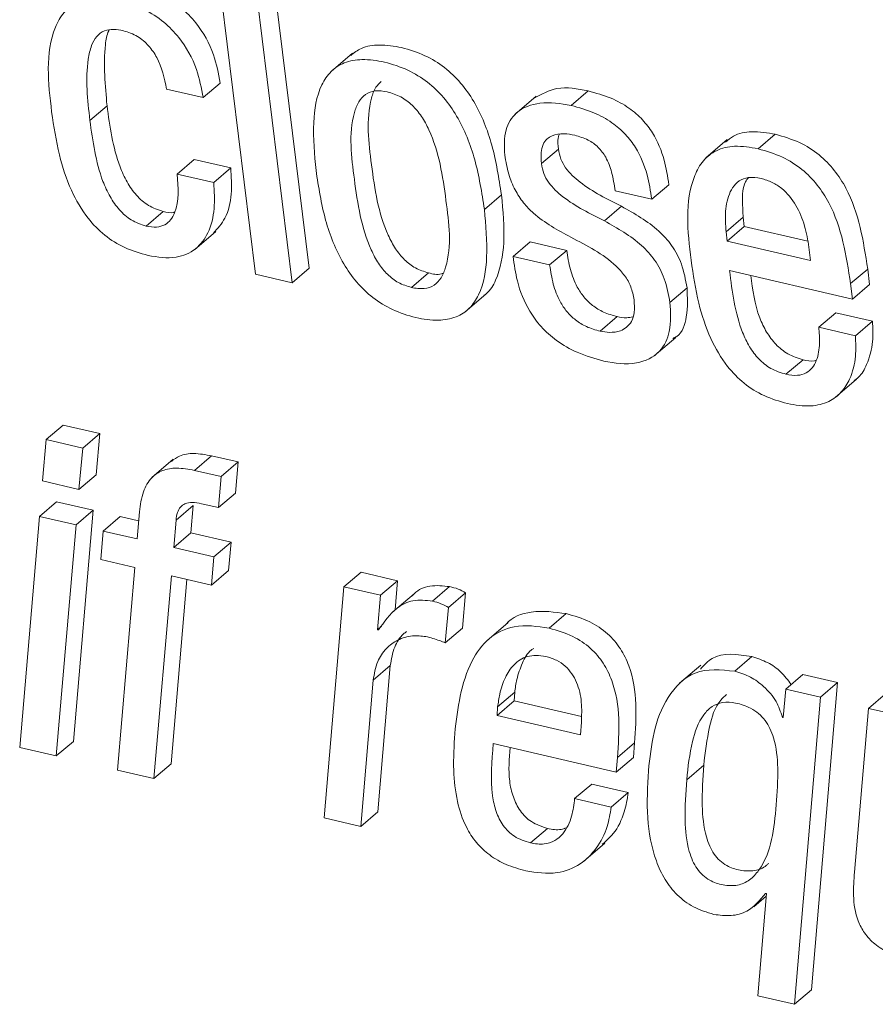
# Model space of a CAD drawing. Units: inches. Extents: x 2 to 195, y -7 to 151.
# Drawn here: x 165 to 165, y 113 to 113 of the extents above; entities that cross this region are included whole.
import ezdxf

# ---------------------------------------------------------------- set-up
doc = ezdxf.new("R2010")
doc.units = ezdxf.units.IN
doc.header["$MEASUREMENT"] = 0
doc.linetypes.add('SLD-Solid', pattern=[0])

msp = doc.modelspace()

# ---------------------------------------------------------------- linework, layer by layer
at = {"color": 7, "linetype": 'SLD-Solid', "lineweight": 15, "ltscale": 18}
for p, q in [((165.1880877, 112.8609843), (165.1738556, 112.9766651)), ((165.1546432, 112.974474), (165.168874, 112.8587931)), ((165.1819735, 112.8557598), (165.1677414, 112.9714406)), ((165.2036014, 112.9379183), (165.1959587, 112.931387)), ((165.1501619, 112.9220046), (165.1562747, 112.9272317)), ((165.1370623, 112.9250379), (165.1501619, 112.9220046)), ((165.2818607, 112.9191904), (165.2879749, 112.9244149)), ((165.2693816, 112.9225484), (165.2617389, 112.9160171)), ((165.1096027, 112.9138629), (165.1157169, 112.91909)), ((165.3377515, 112.9069567), (165.3301101, 112.9004254)), ((165.348838, 112.9036805), (165.3549522, 112.9089077)), ((165.2712269, 112.8983795), (165.2773411, 112.903604)), ((165.1408032, 112.8946334), (165.146916, 112.8998605)), ((165.1600155, 112.8968272), (165.146916, 112.8998605)), ((165.1539014, 112.8916), (165.1600155, 112.8968272)), ((165.1539014, 112.8916), (165.1408032, 112.8946334)), ((165.2976174, 112.8886485), (165.3107156, 112.8856152)), ((165.3107156, 112.8856152), (165.3168297, 112.8908397)), ((165.2507949, 112.8820011), (165.256909, 112.8872282)), ((165.2937828, 112.8778695), (165.299897, 112.8830967)), ((165.129743, 112.8760136), (165.1358572, 112.8812408)), ((165.3373344, 112.8739281), (165.3434485, 112.8791552)), ((165.3434485, 112.8791552), (165.3438498, 112.8758975)), ((165.3377357, 112.8706704), (165.3438498, 112.8758975)), ((165.3438498, 112.8758975), (165.366543, 112.8706413)), ((165.1469913, 112.8675367), (165.154634, 112.8740706)), ((165.3373344, 112.8739281), (165.3377357, 112.8706704)), ((165.2610709, 112.8651423), (165.2671851, 112.8703694)), ((165.2802846, 112.8673361), (165.2671851, 112.8703694)), ((165.2741705, 112.8621089), (165.2802846, 112.8673361)), ((165.3377357, 112.8706704), (165.3675673, 112.8637616)), ((165.3675673, 112.8637616), (165.3669878, 112.8684765)), ((165.2741705, 112.8621089), (165.2610709, 112.8651423)), ((165.1819735, 112.8557598), (165.1880877, 112.8609843)), ((165.3819261, 112.8554166), (165.3880403, 112.8606411)), ((165.3887161, 112.8551421), (165.3880403, 112.8606411)), ((165.168874, 112.8587931), (165.1819735, 112.8557598)), ((165.2246658, 112.8540333), (165.2307799, 112.8592604)), ((165.3385778, 112.8601105), (165.3826019, 112.8499149)), ((165.317231, 112.8486662), (165.3233452, 112.8538933)), ((165.3826019, 112.8499149), (165.3819261, 112.8554166)), ((165.3826019, 112.8499149), (165.3887161, 112.8551421)), ((165.2438478, 112.8452554), (165.2514905, 112.8517893)), ((165.2922595, 112.8383809), (165.2983737, 112.843608)), ((165.3705162, 112.8397985), (165.3766303, 112.8450257)), ((165.3897299, 112.8419924), (165.3766303, 112.8450257)), ((165.3836157, 112.8367652), (165.3705162, 112.8397985)), ((165.3836157, 112.8367652), (165.3897299, 112.8419924)), ((165.3116422, 112.829566), (165.3192849, 112.8360973)), ((165.358767, 112.8229819), (165.3648811, 112.8282064)), ((165.3764072, 112.8146449), (165.38405, 112.8211762)), ((165.093949, 112.7995997), (165.1000632, 112.8048242)), ((165.1131627, 112.8017909), (165.1000632, 112.8048242)), ((165.1070485, 112.7965664), (165.1131627, 112.8017909)), ((165.1117952, 112.787015), (165.1131627, 112.8017909)), ((165.093949, 112.7995997), (165.0925828, 112.7848238)), ((165.1070485, 112.7965664), (165.093949, 112.7995997)), ((165.105681, 112.7817905), (165.1070485, 112.7965664)), ((165.1470111, 112.7885805), (165.1531252, 112.7938076)), ((165.1626489, 112.7916006), (165.1531252, 112.7938076)), ((165.1394079, 112.7925563), (165.1317652, 112.786025)), ((165.1565347, 112.7863761), (165.1626489, 112.7916006)), ((165.1617381, 112.7804864), (165.1626489, 112.7916006)), ((165.105681, 112.7817905), (165.1117952, 112.787015)), ((165.1565347, 112.7863761), (165.1470111, 112.7885805)), ((165.155624, 112.7752592), (165.1565347, 112.7863761)), ((165.0925828, 112.7848238), (165.105681, 112.7817905)), ((165.155624, 112.7752592), (165.1617381, 112.7804864)), ((165.0915638, 112.7721308), (165.0976779, 112.7773553)), ((165.1107775, 112.774322), (165.0976779, 112.7773553)), ((165.140423, 112.7707475), (165.1465372, 112.775972)), ((165.1457624, 112.7662226), (165.1465372, 112.775972)), ((165.1495388, 112.776669), (165.155624, 112.7752592)), ((165.1036733, 112.6915959), (165.1107775, 112.774322)), ((165.1046633, 112.7690975), (165.1107775, 112.774322)), ((165.127305, 112.7737835), (165.1265355, 112.7640314)), ((165.0915638, 112.7721308), (165.0844609, 112.6894048)), ((165.1046633, 112.7690975), (165.0915638, 112.7721308)), ((165.0975605, 112.6863714), (165.1046633, 112.7690975)), ((165.1143573, 112.7668536), (165.1204714, 112.7720781)), ((165.1270502, 112.7705548), (165.1204714, 112.7720781)), ((165.1396482, 112.7609955), (165.140423, 112.7707475)), ((165.1143573, 112.7668536), (165.1134848, 112.7566897)), ((165.1265355, 112.7640314), (165.1143573, 112.7668536)), ((165.1396482, 112.7609955), (165.1457624, 112.7662226)), ((165.1601132, 112.7628989), (165.1457624, 112.7662226)), ((165.1539991, 112.7576717), (165.1601132, 112.7628989)), ((165.1592394, 112.752735), (165.1601132, 112.7628989)), ((165.1539991, 112.7576717), (165.1396482, 112.7609955)), ((165.1134848, 112.7566897), (165.1256629, 112.7538702)), ((165.1531265, 112.7475105), (165.1539991, 112.7576717)), ((165.1256629, 112.7538702), (165.1194326, 112.6813053)), ((165.1531265, 112.7475105), (165.1592394, 112.752735)), ((165.2005391, 112.7468954), (165.2066532, 112.7521225)), ((165.2197528, 112.7490892), (165.2066532, 112.7521225)), ((165.1325321, 112.678272), (165.1387757, 112.7508316)), ((165.1386463, 112.6834992), (165.1443288, 112.7495459)), ((165.1387757, 112.7508316), (165.1531265, 112.7475105)), ((165.2136386, 112.7438621), (165.2197528, 112.7490892)), ((165.2188644, 112.7386692), (165.2197528, 112.7490892)), ((165.2005391, 112.7468954), (165.193423, 112.6641719)), ((165.2136386, 112.7438621), (165.2005391, 112.7468954)), ((165.2256294, 112.7444508), (165.2179866, 112.7379195)), ((165.2322517, 112.7417554), (165.2383659, 112.7469825)), ((165.2379923, 112.7394903), (165.2441065, 112.7447174)), ((165.2429264, 112.7320878), (165.2441065, 112.7447174)), ((165.2125879, 112.731536), (165.2136386, 112.7438621)), ((165.2368123, 112.7268633), (165.2379923, 112.7394903)), ((165.2739514, 112.7320984), (165.2800655, 112.7373255)), ((165.2593589, 112.7341681), (165.2517162, 112.7276342)), ((165.2125879, 112.731536), (165.214028, 112.7327689)), ((165.2129047, 112.7314621), (165.2125879, 112.731536)), ((165.2368123, 112.7268633), (165.2429264, 112.7320878)), ((165.3404588, 112.7166994), (165.346573, 112.7219239)), ((165.2110198, 112.713476), (165.2171339, 112.7187005)), ((165.2126486, 112.6663631), (165.2171339, 112.7187005)), ((165.3282727, 112.7189091), (165.32063, 112.7123778)), ((165.2065345, 112.661136), (165.2110198, 112.713476)), ((165.3586653, 112.710279), (165.3647795, 112.7155061)), ((165.3772692, 112.7126127), (165.3647795, 112.7155061)), ((165.3679118, 112.6027082), (165.3772692, 112.7126127)), ((165.371155, 112.7073882), (165.3772692, 112.7126127)), ((165.255564, 112.7039299), (165.2616768, 112.7091544)), ((165.2616768, 112.7091544), (165.2614458, 112.7060683)), ((165.3586653, 112.710279), (165.3577928, 112.7001151)), ((165.371155, 112.7073882), (165.3586653, 112.710279)), ((165.2553316, 112.7008438), (165.2614458, 112.7060683)), ((165.2614458, 112.7060683), (165.285521, 112.7004953)), ((165.3617977, 112.597481), (165.371155, 112.7073882)), ((165.388332, 112.7034098), (165.3944462, 112.7086343)), ((165.255564, 112.7039299), (165.2553316, 112.7008438)), ((165.388332, 112.7034098), (165.383287, 112.6447418)), ((165.4014447, 112.7003738), (165.388332, 112.7034098)), ((165.2553316, 112.7008438), (165.2851646, 112.693935)), ((165.2851646, 112.693935), (165.2855276, 112.6984123)), ((165.3574813, 112.700189), (165.3578232, 112.7004794)), ((165.3577928, 112.7001151), (165.3574813, 112.700189)), ((165.0975605, 112.6863714), (165.1036733, 112.6915959)), ((165.0844609, 112.6894048), (165.0975605, 112.6863714)), ((165.2539971, 112.6907749), (165.2980213, 112.6805793)), ((165.2984397, 112.6858144), (165.3045539, 112.6910389)), ((165.3041354, 112.6858065), (165.3045539, 112.6910389)), ((165.2980213, 112.6805793), (165.2984397, 112.6858144)), ((165.2980213, 112.6805793), (165.3041354, 112.6858065)), ((165.1194326, 112.6813053), (165.1325321, 112.678272)), ((165.1325321, 112.678272), (165.1386463, 112.6834992)), ((165.3232277, 112.6778681), (165.3293419, 112.6830952)), ((165.2831226, 112.6711019), (165.2892368, 112.676329)), ((165.3023363, 112.6732957), (165.2892368, 112.676329)), ((165.2962221, 112.6680685), (165.2831226, 112.6711019)), ((165.2962221, 112.6680685), (165.3023363, 112.6732957)), ((165.193423, 112.6641719), (165.2065345, 112.661136)), ((165.2065345, 112.661136), (165.2126486, 112.6663631)), ((165.2673197, 112.6552224), (165.2734339, 112.6604469)), ((165.2863341, 112.6486331), (165.2939755, 112.655167)), ((165.3472646, 112.6323497), (165.3516879, 112.6361302)), ((165.3517697, 112.6371017), (165.348673, 112.6005223)), ((165.3514582, 112.637173), (165.3517697, 112.6371017)), ((165.348673, 112.6005223), (165.3617977, 112.597481)), ((165.3617977, 112.597481), (165.3679118, 112.6027082))]:
    msp.add_line(p, q, dxfattribs=at)
for points, knots in [([(165.1562747, 112.9272317), (165.1556147, 112.930635), (165.1541237, 112.9383228), (165.148963, 112.9476072), (165.1421516, 112.9545777), (165.1349082, 112.9593056), (165.1291488, 112.9610013), (165.126088, 112.9619024)], [0, 0, 0, 0, 0.21153035, 0.47783521, 0.63420753, 0.80559513, 1, 1, 1, 1]), ([(165.1199738, 112.9566779), (165.1171374, 112.9571872), (165.1121056, 112.9580906), (165.1050013, 112.9565834), (165.0999463, 112.9526513), (165.0932086, 112.9399174), (165.0946778, 112.927342), (165.0959012, 112.9168698)], [0, 0, 0, 0, 0.14927833, 0.26481227, 0.36679098, 0.47269439, 1, 1, 1, 1]), ([(165.1501619, 112.9220046), (165.1495016, 112.9254089), (165.1480104, 112.933097), (165.142847, 112.9423802), (165.1360385, 112.9493533), (165.1287939, 112.954081), (165.1230346, 112.9557767), (165.1199738, 112.9566779)], [0, 0, 0, 0, 0.21157847, 0.47782287, 0.63422583, 0.80560486, 1, 1, 1, 1]), ([(165.1096027, 112.9138629), (165.1087671, 112.9212117), (165.1077401, 112.930244), (165.1098865, 112.9402975), (165.1117648, 112.943974), (165.1146739, 112.9461504), (165.1181853, 112.9466074), (165.1204325, 112.9461704), (165.1215974, 112.9459438)], [0, 0, 0, 0, 0.53582035, 0.65857452, 0.74855053, 0.83259487, 0.91321945, 1, 1, 1, 1]), ([(165.1157169, 112.91909), (165.1150718, 112.9263378), (165.1142789, 112.9352461), (165.1155531, 112.9445295), (165.1164439, 112.9460735), (165.116497, 112.9461656)], [0, 0, 0, 0, 0.80408242, 0.98831647, 1, 1, 1, 1]), ([(165.1215974, 112.9459438), (165.1233348, 112.9453684), (165.1267247, 112.9442457), (165.1307346, 112.940678), (165.1350201, 112.9345717), (165.1362242, 112.9289508), (165.1370623, 112.9250379)], [0, 0, 0, 0, 0.19706822, 0.38449749, 0.57152726, 1, 1, 1, 1]), ([(165.256909, 112.8872282), (165.255985, 112.8931982), (165.2541969, 112.9047518), (165.2488583, 112.9183076), (165.2425374, 112.9273669), (165.2366613, 112.9330163), (165.2294773, 112.9373946), (165.2214471, 112.9400957), (165.2137168, 112.9411515), (165.207125, 112.9403153), (165.204171, 112.938061), (165.2029428, 112.9371237)], [0, 0, 0, 0, 0.2073791, 0.40133427, 0.49377243, 0.58531902, 0.6794287, 0.78068599, 0.87389963, 0.94756896, 1, 1, 1, 1]), ([(165.2507949, 112.8820011), (165.2498718, 112.8879721), (165.2480855, 112.8995263), (165.2427439, 112.913081), (165.2364222, 112.92214), (165.230549, 112.9277909), (165.2233596, 112.9321742), (165.2153464, 112.9348549), (165.2075612, 112.9359774), (165.2007573, 112.9349065), (165.195616, 112.9315643), (165.1909327, 112.9243873), (165.1890328, 112.9119057), (165.1900014, 112.9016464), (165.1905389, 112.8959533)], [0, 0, 0, 0, 0.144732767, 0.280063813, 0.344569357, 0.408467317, 0.474139287, 0.544799022, 0.609845713, 0.661253921, 0.70635687, 0.752467059, 0.862641892, 1, 1, 1, 1]), ([(165.2138907, 112.9277993), (165.2132043, 112.9271367), (165.2115095, 112.9255008), (165.2082565, 112.9154291), (165.2103232, 112.8972637), (165.2131106, 112.8787921), (165.2188173, 112.8679457), (165.2220559, 112.8639083), (165.2260382, 112.8607645), (165.2291891, 112.859765), (165.2307799, 112.8592604)], [0, 0, 0, 0, 0.0366272, 0.09043408, 0.39933239, 0.73550314, 0.8065585, 0.87251214, 0.93563202, 1, 1, 1, 1]), ([(165.2160502, 112.9240717), (165.214575, 112.924317), (165.2119056, 112.9247609), (165.2080939, 112.9233806), (165.205562, 112.9204216), (165.2019753, 112.9103891), (165.2042874, 112.8919502), (165.2069925, 112.8735694), (165.2127035, 112.8627182), (165.2159417, 112.8586813), (165.219924, 112.8555373), (165.2230749, 112.8545379), (165.2246658, 112.8540333)], [0, 0, 0, 0, 0.051477632, 0.093149138, 0.134706298, 0.183033492, 0.460504322, 0.762439481, 0.826258567, 0.885495495, 0.942187248, 1, 1, 1, 1]), ([(165.2246658, 112.8540333), (165.2262064, 112.8537719), (165.2289826, 112.853301), (165.2329513, 112.8546176), (165.2356236, 112.8575514), (165.2393837, 112.8675506), (165.2370295, 112.8860374), (165.23433, 112.9044481), (165.2284762, 112.9152979), (165.2251194, 112.9193614), (165.2209749, 112.9225321), (165.2177091, 112.9235531), (165.2160502, 112.9240717)], [0, 0, 0, 0, 0.05330911, 0.09606518, 0.13784637, 0.18581836, 0.46003838, 0.75933066, 0.82304077, 0.88266863, 0.94040096, 1, 1, 1, 1]), ([(165.2879749, 112.9244149), (165.2841636, 112.9251641), (165.2773653, 112.9265004), (165.2713152, 112.9232559), (165.2686569, 112.9218303)], [0, 0, 0, 0, 0.56062783, 1, 1, 1, 1]), ([(165.3168297, 112.8908397), (165.3163754, 112.8937863), (165.315383, 112.9002233), (165.3121213, 112.9081965), (165.3074632, 112.9143042), (165.3024558, 112.9185922), (165.29587, 112.922228), (165.2907425, 112.9236482), (165.2879749, 112.9244149)], [0, 0, 0, 0, 0.18711007, 0.40875213, 0.53173139, 0.66670181, 0.82010053, 1, 1, 1, 1]), ([(165.2818607, 112.9191904), (165.2781415, 112.9198257), (165.2714281, 112.9209724), (165.2621971, 112.9176952), (165.2576346, 112.9099769), (165.2579498, 112.9044994), (165.2581274, 112.9014128)], [0, 0, 0, 0, 0.308234416, 0.556391869, 0.750027236, 1, 1, 1, 1]), ([(165.0959012, 112.9168698), (165.0966738, 112.9117101), (165.0981079, 112.9021322), (165.1023702, 112.8891813), (165.1079938, 112.8793892), (165.1147072, 112.8725514), (165.1220482, 112.8679141), (165.1275903, 112.8663124), (165.1304334, 112.8654907)], [0, 0, 0, 0, 0.23545701, 0.43707927, 0.61273225, 0.74036044, 0.86680387, 1, 1, 1, 1]), ([(165.1358572, 112.8812408), (165.1340131, 112.8818571), (165.1303767, 112.8830723), (165.1260344, 112.8870032), (165.1227298, 112.8917923), (165.1180273, 112.9022152), (165.1167351, 112.9116527), (165.1157169, 112.91909)], [0, 0, 0, 0, 0.12696454, 0.25035784, 0.37738235, 0.50933403, 1, 1, 1, 1]), ([(165.3107156, 112.8856152), (165.3102612, 112.8885618), (165.3092686, 112.8949986), (165.3060083, 112.902972), (165.3013481, 112.9090772), (165.2963421, 112.9133648), (165.2897561, 112.917001), (165.2846287, 112.9184228), (165.2818607, 112.9191904)], [0, 0, 0, 0, 0.18711471, 0.40876226, 0.53170068, 0.66667445, 0.82005277, 1, 1, 1, 1]), ([(165.129743, 112.8760136), (165.127899, 112.876631), (165.124263, 112.8778482), (165.1199201, 112.8817785), (165.1166164, 112.8865673), (165.1119114, 112.8969881), (165.1106203, 112.9064252), (165.1096027, 112.9138629)], [0, 0, 0, 0, 0.12699059, 0.25038765, 0.37741603, 0.50931909, 1, 1, 1, 1]), ([(165.3549522, 112.9089077), (165.35214, 112.909388), (165.3471501, 112.9102403), (165.3406239, 112.909142), (165.3380655, 112.9068606), (165.3371786, 112.9060697)], [0, 0, 0, 0, 0.45762695, 0.81198075, 1, 1, 1, 1]), ([(165.2712269, 112.8983795), (165.2711197, 112.8997028), (165.2709321, 112.9020194), (165.2716348, 112.9051144), (165.2730749, 112.9072577), (165.2756353, 112.9088737), (165.2792121, 112.909275), (165.281899, 112.9087679), (165.2831728, 112.9085275)], [0, 0, 0, 0, 0.201185912, 0.352194306, 0.473521794, 0.58377786, 0.802675398, 1, 1, 1, 1]), ([(165.2773411, 112.903604), (165.2771762, 112.9049419), (165.2769595, 112.9067002), (165.2774421, 112.9083794), (165.2775576, 112.908781)], [0, 0, 0, 0, 0.76088136, 1, 1, 1, 1]), ([(165.2831728, 112.9085275), (165.2847941, 112.908055), (165.2878593, 112.9071616), (165.2917076, 112.9043688), (165.2946526, 112.9003765), (165.2966629, 112.8950133), (165.297283, 112.890878), (165.2976174, 112.8886485)], [0, 0, 0, 0, 0.19004503, 0.35930401, 0.52721202, 0.74509754, 1, 1, 1, 1]), ([(165.3880403, 112.8606411), (165.3864669, 112.8706927), (165.3844918, 112.8833105), (165.3762467, 112.8961501), (165.3706793, 112.9018083), (165.363511, 112.906414), (165.3579057, 112.9080471), (165.3549522, 112.9089077)], [0, 0, 0, 0, 0.47665435, 0.59834619, 0.72231246, 0.85368279, 1, 1, 1, 1]), ([(165.299897, 112.8830967), (165.2947528, 112.8856649), (165.2874177, 112.8893269), (165.2804051, 112.8957223), (165.2780308, 112.9000232), (165.2775744, 112.9023928), (165.2773411, 112.903604)], [0, 0, 0, 0, 0.54199172, 0.77282547, 0.88387812, 1, 1, 1, 1]), ([(165.348838, 112.9036805), (165.3460031, 112.9041882), (165.3409731, 112.905089), (165.333869, 112.9035623), (165.3288235, 112.8996025), (165.3221083, 112.8868398), (165.3235714, 112.8742541), (165.3247892, 112.8637774)], [0, 0, 0, 0, 0.1490535, 0.26446995, 0.36656621, 0.47270776, 1, 1, 1, 1]), ([(165.3819261, 112.8554166), (165.3803525, 112.8654672), (165.3783772, 112.8780841), (165.3701326, 112.890923), (165.3645652, 112.8965811), (165.3573969, 112.9011869), (165.3517916, 112.90282), (165.348838, 112.9036805)], [0, 0, 0, 0, 0.47663311, 0.59832989, 0.72230119, 0.85367685, 1, 1, 1, 1]), ([(165.2581274, 112.9014128), (165.2585073, 112.8991027), (165.2592155, 112.8947975), (165.2615614, 112.8890329), (165.2646245, 112.8843604), (165.2708325, 112.8779747), (165.2770553, 112.8745709), (165.2817538, 112.8720009)], [0, 0, 0, 0, 0.176906, 0.32969171, 0.46746802, 0.59791501, 1, 1, 1, 1]), ([(165.153805, 112.8734766), (165.1553165, 112.8751696), (165.1588458, 112.8791227), (165.1605806, 112.8876572), (165.1602064, 112.8937302), (165.1600155, 112.8968272)], [0, 0, 0, 0, 0.26851884, 0.62698433, 1, 1, 1, 1]), ([(165.1905389, 112.8959533), (165.1914626, 112.8899858), (165.1932509, 112.8784331), (165.1985958, 112.8648794), (165.2049208, 112.8558167), (165.2107971, 112.8501636), (165.217991, 112.8457809), (165.226004, 112.8430961), (165.2337888, 112.8419782), (165.2405904, 112.8430469), (165.2457285, 112.8463943), (165.2504044, 112.8535755), (165.2523014, 112.8660541), (165.2513325, 112.8763106), (165.2507949, 112.8820011)], [0, 0, 0, 0, 0.14465517, 0.28004443, 0.34458086, 0.40851774, 0.4742092, 0.54490733, 0.60992161, 0.66131024, 0.70639928, 0.75253319, 0.86270154, 1, 1, 1, 1]), ([(165.2937828, 112.8778695), (165.2886395, 112.8804392), (165.2813054, 112.8841035), (165.274291, 112.8904974), (165.2719166, 112.8947988), (165.2714602, 112.8971683), (165.2712269, 112.8983795)], [0, 0, 0, 0, 0.5419785, 0.77283352, 0.88388224, 1, 1, 1, 1]), ([(165.1408032, 112.8946334), (165.1412293, 112.8898576), (165.1417451, 112.8840777), (165.1386674, 112.8782065), (165.1364147, 112.8762685), (165.133235, 112.8754189), (165.1309919, 112.8758009), (165.129743, 112.8760136)], [0, 0, 0, 0, 0.526901459, 0.637691255, 0.742682197, 0.856731554, 1, 1, 1, 1]), ([(165.3498386, 112.893089), (165.3483332, 112.8933351), (165.3456446, 112.8937748), (165.3407713, 112.8920397), (165.3376603, 112.8865537), (165.3368944, 112.8800722), (165.3372, 112.875805), (165.3373344, 112.8739281)], [0, 0, 0, 0, 0.16379805, 0.29253666, 0.5356427, 0.79574641, 1, 1, 1, 1]), ([(165.3453546, 112.8933899), (165.3449809, 112.8928953), (165.3431525, 112.8904756), (165.3431276, 112.8852139), (165.3433505, 112.8810061), (165.3434485, 112.8791552)], [0, 0, 0, 0, 0.12580106, 0.61547224, 1, 1, 1, 1]), ([(165.3669878, 112.8684765), (165.3665613, 112.8710237), (165.3656928, 112.87621), (165.3626583, 112.8835784), (165.3584161, 112.888869), (165.353859, 112.8918794), (165.3512038, 112.8926783), (165.3498386, 112.893089)], [0, 0, 0, 0, 0.242223108, 0.493185184, 0.740650128, 0.866653748, 1, 1, 1, 1]), ([(165.1304334, 112.8654907), (165.1337962, 112.8649336), (165.139701, 112.8639552), (165.1477855, 112.8673005), (165.1525351, 112.8739465), (165.154515, 112.8823782), (165.1541086, 112.8884853), (165.1539014, 112.8916)], [0, 0, 0, 0, 0.23347665, 0.409961034, 0.575127999, 0.783308119, 1, 1, 1, 1]), ([(165.2506193, 112.8512771), (165.250926, 112.8514667), (165.2528749, 112.8526713), (165.2563286, 112.8590553), (165.2584961, 112.8711716), (165.2574754, 112.8814984), (165.256909, 112.8872282)], [0, 0, 0, 0, 0.02849657, 0.18107303, 0.54561954, 1, 1, 1, 1]), ([(165.3233452, 112.8538933), (165.322826, 112.8567873), (165.3218625, 112.8621575), (165.3181755, 112.869093), (165.3113196, 112.8766936), (165.3045907, 112.8804656), (165.299897, 112.8830967)], [0, 0, 0, 0, 0.22379468, 0.41527742, 0.59213103, 1, 1, 1, 1]), ([(165.1399373, 112.8810006), (165.1398279, 112.8809671), (165.1385143, 112.8805658), (165.137128, 112.880918), (165.1358572, 112.8812408)], [0, 0, 0, 0, 0.08327657, 1, 1, 1, 1]), ([(165.317231, 112.8486662), (165.3167114, 112.85156), (165.3157471, 112.8569303), (165.3120646, 112.8638688), (165.305203, 112.8714649), (165.2984756, 112.8752377), (165.2937828, 112.8778695)], [0, 0, 0, 0, 0.22379109, 0.41531472, 0.59213757, 1, 1, 1, 1]), ([(165.2817538, 112.8720009), (165.2875362, 112.8690455), (165.294693, 112.8653878), (165.3011252, 112.8584043), (165.303478, 112.8542938), (165.3040795, 112.8511923), (165.3043902, 112.8495902)], [0, 0, 0, 0, 0.57856696, 0.71608, 0.85334004, 1, 1, 1, 1]), ([(165.2983737, 112.843608), (165.2967179, 112.8440828), (165.2935794, 112.8449827), (165.2895284, 112.8474667), (165.2863491, 112.8505511), (165.2835106, 112.8548481), (165.2813423, 112.8605089), (165.2806403, 112.8650399), (165.2802846, 112.8673361)], [0, 0, 0, 0, 0.16048702, 0.30420177, 0.43921944, 0.57179049, 0.78300179, 1, 1, 1, 1]), ([(165.2610709, 112.8651423), (165.2614874, 112.8622286), (165.2624604, 112.8554211), (165.2659122, 112.8467973), (165.2710698, 112.8397484), (165.2767785, 112.8346532), (165.2843812, 112.8302936), (165.2903494, 112.8286176), (165.2935716, 112.8277128)], [0, 0, 0, 0, 0.16513247, 0.38581494, 0.51265047, 0.65294716, 0.81262403, 1, 1, 1, 1]), ([(165.2922595, 112.8383809), (165.2906036, 112.8388554), (165.2874644, 112.8397549), (165.2834149, 112.8422424), (165.2802358, 112.8453262), (165.2773955, 112.8496212), (165.2752283, 112.8552819), (165.2745263, 112.8598128), (165.2741705, 112.8621089)], [0, 0, 0, 0, 0.16049113, 0.30425229, 0.43927342, 0.57177953, 0.78299624, 1, 1, 1, 1]), ([(165.3247892, 112.8637774), (165.3255605, 112.8586299), (165.3269924, 112.8490728), (165.3312539, 112.8361492), (165.3368731, 112.8263734), (165.3435856, 112.8195496), (165.3509183, 112.814914), (165.3564566, 112.8133141), (165.3592976, 112.8124933)], [0, 0, 0, 0, 0.23525364, 0.43679088, 0.61248387, 0.7401637, 0.86670961, 1, 1, 1, 1]), ([(165.2307799, 112.8592604), (165.2323547, 112.8588671), (165.2341413, 112.858421), (165.2357917, 112.8590346), (165.2359873, 112.8591073)], [0, 0, 0, 0, 0.88148445, 1, 1, 1, 1]), ([(165.358767, 112.8229819), (165.3569039, 112.8235733), (165.3532901, 112.8247203), (165.3488802, 112.8283451), (165.3455555, 112.8328164), (165.3407047, 112.8430675), (165.3395229, 112.8525372), (165.3385778, 112.8601105)], [0, 0, 0, 0, 0.12900587, 0.25022701, 0.37200507, 0.49777162, 1, 1, 1, 1]), ([(165.3648811, 112.8282064), (165.3630183, 112.8287989), (165.3594053, 112.829948), (165.3549927, 112.8335711), (165.3516786, 112.8380449), (165.3477749, 112.8461082), (165.3468463, 112.853177), (165.3461664, 112.8583523)], [0, 0, 0, 0, 0.15329775, 0.29732108, 0.44195063, 0.59143691, 1, 1, 1, 1]), ([(165.3182659, 112.8358228), (165.3187435, 112.8360415), (165.3216144, 112.8373565), (165.3237918, 112.8446297), (165.3235074, 112.850528), (165.3233452, 112.8538933)], [0, 0, 0, 0, 0.078941174, 0.474486147, 1, 1, 1, 1]), ([(165.3043902, 112.8495902), (165.3045029, 112.8480962), (165.3046999, 112.8454834), (165.3037279, 112.8420064), (165.3018695, 112.8397024), (165.2991133, 112.8382451), (165.2957806, 112.8378003), (165.2933784, 112.8381964), (165.2922595, 112.8383809)], [0, 0, 0, 0, 0.219220122, 0.383396273, 0.517759476, 0.642536077, 0.833515411, 1, 1, 1, 1]), ([(165.2935716, 112.8277128), (165.2974838, 112.8270277), (165.3044947, 112.8258), (165.313988, 112.830225), (165.31789, 112.8390963), (165.3174704, 112.8451896), (165.317231, 112.8486662)], [0, 0, 0, 0, 0.29938157, 0.53651669, 0.73555772, 1, 1, 1, 1]), ([(165.303944, 112.8435473), (165.3032117, 112.8433951), (165.301362, 112.8430108), (165.2994991, 112.8433831), (165.2983737, 112.843608)], [0, 0, 0, 0, 0.39591649, 1, 1, 1, 1]), ([(165.3705162, 112.8397985), (165.3706736, 112.8378795), (165.3710017, 112.8338803), (165.370256, 112.8288321), (165.3683515, 112.8252233), (165.3659976, 112.8232155), (165.3625791, 112.822323), (165.3601402, 112.8227446), (165.358767, 112.8229819)], [0, 0, 0, 0, 0.22925348, 0.47776816, 0.59408734, 0.70798767, 0.83557277, 1, 1, 1, 1]), ([(165.3831286, 112.8207195), (165.383668, 112.8210902), (165.3857164, 112.822498), (165.3882768, 112.8273704), (165.3901296, 112.8342555), (165.3898565, 112.8395409), (165.3897299, 112.8419924)], [0, 0, 0, 0, 0.08412354, 0.31949815, 0.68436432, 1, 1, 1, 1]), ([(165.3592976, 112.8124933), (165.362103, 112.8120066), (165.3670713, 112.8111446), (165.3739867, 112.8127511), (165.3787999, 112.8163945), (165.382251, 112.8220358), (165.3839936, 112.8290563), (165.3837354, 112.8343223), (165.3836157, 112.8367652)], [0, 0, 0, 0, 0.20233598, 0.35832619, 0.4930234, 0.62332895, 0.82526119, 1, 1, 1, 1]), ([(165.3696555, 112.8280137), (165.36944, 112.8279473), (165.3678981, 112.8274724), (165.3662763, 112.827867), (165.3648811, 112.8282064)], [0, 0, 0, 0, 0.13977491, 1, 1, 1, 1]), ([(165.1531252, 112.7938076), (165.1510218, 112.794187), (165.1472415, 112.7948688), (165.1420031, 112.7942885), (165.1396919, 112.7924956), (165.1387493, 112.7917643)], [0, 0, 0, 0, 0.42619375, 0.76595941, 1, 1, 1, 1]), ([(165.1470111, 112.7885805), (165.1448954, 112.788975), (165.141093, 112.789684), (165.1356337, 112.7888974), (165.1311658, 112.7859589), (165.1282439, 112.7805744), (165.1276408, 112.7762119), (165.127305, 112.7737835)], [0, 0, 0, 0, 0.21966164, 0.39477796, 0.55041799, 0.74974111, 1, 1, 1, 1]), ([(165.140423, 112.7707475), (165.1405456, 112.7716831), (165.1407647, 112.7733553), (165.141854, 112.7755075), (165.1437574, 112.776899), (165.1464782, 112.7772643), (165.1484375, 112.7768832), (165.1495388, 112.776669)], [0, 0, 0, 0, 0.21691676, 0.38770936, 0.54032233, 0.74161309, 1, 1, 1, 1]), ([(165.2383659, 112.7469825), (165.2360307, 112.7472486), (165.2316446, 112.7477485), (165.2267879, 112.74584), (165.2252496, 112.7439442), (165.2250116, 112.7436509)], [0, 0, 0, 0, 0.4904059, 0.92114085, 1, 1, 1, 1]), ([(165.2441065, 112.7447174), (165.2432179, 112.7452232), (165.2414124, 112.7462509), (165.239392, 112.7467361), (165.2383659, 112.7469825)], [0, 0, 0, 0, 0.49216294, 1, 1, 1, 1]), ([(165.2322517, 112.7417554), (165.2298776, 112.7420602), (165.2254174, 112.742633), (165.2180613, 112.7388995), (165.2148889, 112.734324), (165.2129047, 112.7314621)], [0, 0, 0, 0, 0.29886422, 0.56146366, 1, 1, 1, 1]), ([(165.2379923, 112.7394903), (165.2371037, 112.7399961), (165.2352983, 112.7410238), (165.2332778, 112.741509), (165.2322517, 112.7417554)], [0, 0, 0, 0, 0.49216294, 1, 1, 1, 1]), ([(165.2800655, 112.7373255), (165.275965, 112.7378861), (165.2685972, 112.7388934), (165.260646, 112.7361464), (165.2586048, 112.7335187), (165.2585986, 112.7335107)], [0, 0, 0, 0, 0.55581048, 0.99866052, 1, 1, 1, 1]), ([(165.3045539, 112.6910389), (165.3048755, 112.6956589), (165.3055194, 112.7049082), (165.3037506, 112.7165399), (165.2997058, 112.7249651), (165.294978, 112.7304819), (165.2883118, 112.7349443), (165.2829521, 112.736492), (165.2800655, 112.7373255)], [0, 0, 0, 0, 0.23811314, 0.47671161, 0.59407571, 0.71450239, 0.84623858, 1, 1, 1, 1]), ([(165.2739514, 112.7320984), (165.269749, 112.7327482), (165.2621976, 112.7339158), (165.2518923, 112.7289355), (165.242729, 112.7158473), (165.2412712, 112.7034518), (165.2402099, 112.6944286)], [0, 0, 0, 0, 0.21127464, 0.37964867, 0.54841802, 1, 1, 1, 1]), ([(165.2171339, 112.7187005), (165.2175226, 112.7209451), (165.2182317, 112.7250401), (165.2206569, 112.7292787), (165.2225926, 112.7306068), (165.2229735, 112.7308681)], [0, 0, 0, 0, 0.49350807, 0.90032722, 1, 1, 1, 1]), ([(165.2984397, 112.6858144), (165.2987614, 112.6904335), (165.2994055, 112.6996821), (165.2976354, 112.7113132), (165.2935923, 112.71974), (165.2888645, 112.7252576), (165.2821967, 112.7297166), (165.2768378, 112.7312646), (165.2739514, 112.7320984)], [0, 0, 0, 0, 0.23807501, 0.47668059, 0.59408879, 0.71451906, 0.84623399, 1, 1, 1, 1]), ([(165.2110198, 112.713476), (165.2113856, 112.7157498), (165.2120529, 112.719898), (165.2153777, 112.7249169), (165.2197884, 112.7281056), (165.2248129, 112.7296826), (165.2282486, 112.7292949), (165.2298639, 112.7291125)], [0, 0, 0, 0, 0.24612494, 0.44901593, 0.6298286, 0.82597114, 1, 1, 1, 1]), ([(165.2298639, 112.7291125), (165.2315291, 112.7286796), (165.2338919, 112.7280654), (165.2361466, 112.7271373), (165.2368123, 112.7268633)], [0, 0, 0, 0, 0.704773417, 1, 1, 1, 1]), ([(165.2685328, 112.7248675), (165.2681951, 112.7246727), (165.2662478, 112.7235497), (165.2642313, 112.7194005), (165.2623681, 112.7143193), (165.2618834, 112.7106982), (165.2616768, 112.7091544)], [0, 0, 0, 0, 0.06602426, 0.38066955, 0.73596295, 1, 1, 1, 1]), ([(165.346573, 112.7219239), (165.341403, 112.7227628), (165.3341827, 112.7239343), (165.329514, 112.7189102), (165.3281882, 112.7174835)], [0, 0, 0, 0, 0.71603422, 1, 1, 1, 1]), ([(165.272762, 112.722011), (165.270497, 112.7222792), (165.2663397, 112.7227712), (165.2611047, 112.7192723), (165.258029, 112.7143142), (165.2562697, 112.7090683), (165.2557749, 112.705466), (165.255564, 112.7039299)], [0, 0, 0, 0, 0.23173969, 0.42532299, 0.61900754, 0.83753985, 1, 1, 1, 1]), ([(165.2855276, 112.6984123), (165.2856289, 112.7008197), (165.285832, 112.7056496), (165.2844625, 112.7116186), (165.2822108, 112.7158877), (165.2798096, 112.718642), (165.2766254, 112.720858), (165.2740932, 112.7216138), (165.272762, 112.722011)], [0, 0, 0, 0, 0.2446275, 0.49079323, 0.61148588, 0.73259228, 0.8594302, 1, 1, 1, 1]), ([(165.3606097, 112.7119422), (165.3594488, 112.7135036), (165.3571298, 112.7166226), (165.352234, 112.7200854), (165.3484811, 112.7213042), (165.346573, 112.7219239)], [0, 0, 0, 0, 0.33009086, 0.65939549, 1, 1, 1, 1]), ([(165.3404588, 112.7166994), (165.3354935, 112.7172213), (165.3259986, 112.7182192), (165.3120707, 112.7039041), (165.3105413, 112.6902779), (165.3095051, 112.6810466)], [0, 0, 0, 0, 0.26119858, 0.49948181, 1, 1, 1, 1]), ([(165.3574813, 112.700189), (165.3568405, 112.7021383), (165.3554711, 112.7063035), (165.351206, 112.7111012), (165.3461497, 112.7148789), (165.3423768, 112.7160858), (165.3404588, 112.7166994)], [0, 0, 0, 0, 0.24564501, 0.52489747, 0.75847313, 1, 1, 1, 1]), ([(165.3552928, 112.6688684), (165.3556058, 112.6732448), (165.3561784, 112.6812494), (165.3552561, 112.690563), (165.3531581, 112.6961742), (165.3513746, 112.6991407), (165.3490268, 112.7016436), (165.3455126, 112.7039624), (165.341114, 112.7054655), (165.3362603, 112.7058202), (165.3321437, 112.7042583), (165.3277349, 112.6997129), (165.3245843, 112.690468), (165.3237209, 112.6824483), (165.3232277, 112.6778681)], [0, 0, 0, 0, 0.16338071, 0.29883303, 0.34322915, 0.3853352, 0.42681392, 0.46983883, 0.54076113, 0.59767631, 0.64745546, 0.69906724, 0.82813158, 1, 1, 1, 1]), ([(165.3375205, 112.7083413), (165.3368101, 112.7077072), (165.333495, 112.7047484), (165.3308007, 112.6955755), (165.3298722, 112.6876322), (165.3293419, 112.6830952)], [0, 0, 0, 0, 0.1047063, 0.48862953, 1, 1, 1, 1]), ([(165.2402099, 112.6944286), (165.239951, 112.690034), (165.2394717, 112.6818975), (165.2407256, 112.6705345), (165.2436023, 112.6617122), (165.2477515, 112.655248), (165.2526407, 112.650663), (165.2586974, 112.6471876), (165.2632734, 112.6459091), (165.2656658, 112.6452407)], [0, 0, 0, 0, 0.21461174, 0.39735345, 0.55485881, 0.66288902, 0.76877604, 0.87911334, 1, 1, 1, 1]), ([(165.2673197, 112.6552224), (165.2653116, 112.6558719), (165.2615188, 112.6570985), (165.2572989, 112.6613393), (165.2548165, 112.6664822), (165.2527101, 112.6763444), (165.2534409, 112.6845381), (165.2539971, 112.6907749)], [0, 0, 0, 0, 0.14943985, 0.28223754, 0.41508052, 0.55477234, 1, 1, 1, 1]), ([(165.2734339, 112.6604469), (165.271426, 112.6610964), (165.2676339, 112.662323), (165.2634099, 112.666564), (165.2609419, 112.6717078), (165.2592122, 112.67939), (165.2596962, 112.6853624), (165.2600216, 112.6893784)], [0, 0, 0, 0, 0.17754837, 0.33532431, 0.49317095, 0.65920237, 1, 1, 1, 1]), ([(165.3095051, 112.6810466), (165.3092181, 112.675436), (165.3086627, 112.6645816), (165.3110095, 112.6512904), (165.3152119, 112.6421061), (165.3196663, 112.6363966), (165.3256426, 112.6318875), (165.3304491, 112.6304213), (165.3329547, 112.629657)], [0, 0, 0, 0, 0.2719203, 0.52605913, 0.64403334, 0.75810742, 0.87390823, 1, 1, 1, 1]), ([(165.3293419, 112.6830952), (165.3290201, 112.6782882), (165.3284464, 112.6697169), (165.3293655, 112.6598608), (165.331352, 112.6541368), (165.3329511, 112.6512415), (165.3350169, 112.6488516), (165.3380766, 112.6466641), (165.3423786, 112.645196), (165.3473709, 112.6450452), (165.3510254, 112.6463144), (165.352283, 112.6477081), (165.3525102, 112.6479599)], [0, 0, 0, 0, 0.26476545, 0.47210017, 0.53685636, 0.59633032, 0.65271309, 0.708871, 0.80117795, 0.89725312, 0.98143744, 1, 1, 1, 1]), ([(165.3232277, 112.6778681), (165.3229061, 112.673062), (165.3223324, 112.6644908), (165.3232509, 112.6546342), (165.325238, 112.6489099), (165.3268361, 112.6460141), (165.3289039, 112.643628), (165.3319639, 112.641433), (165.3362459, 112.639988), (165.3413251, 112.6397497), (165.3459475, 112.6417611), (165.3535637, 112.6503331), (165.3545054, 112.6604279), (165.3552928, 112.6688684)], [0, 0, 0, 0, 0.17497716, 0.31205641, 0.35486004, 0.39417214, 0.43141692, 0.46855577, 0.52957036, 0.59307531, 0.64872087, 0.70628356, 1, 1, 1, 1]), ([(165.2831226, 112.6711019), (165.2828544, 112.6690101), (165.2822849, 112.6645692), (165.279839, 112.659175), (165.2760753, 112.6558435), (165.2719245, 112.6544913), (165.2689572, 112.6549624), (165.2673197, 112.6552224)], [0, 0, 0, 0, 0.24288401, 0.51566695, 0.65808645, 0.8113176, 1, 1, 1, 1]), ([(165.2930001, 112.6547446), (165.2943801, 112.6559526), (165.2979577, 112.6590839), (165.3010324, 112.6657684), (165.3019317, 112.6709601), (165.3023363, 112.6732957)], [0, 0, 0, 0, 0.25677881, 0.6656401, 1, 1, 1, 1]), ([(165.2656658, 112.6452407), (165.2694128, 112.6446703), (165.2761165, 112.6436499), (165.2852221, 112.6471253), (165.2912977, 112.6532836), (165.2949565, 112.6604986), (165.2958294, 112.6657197), (165.2962221, 112.6680685)], [0, 0, 0, 0, 0.25558268, 0.45725569, 0.63882826, 0.83751628, 1, 1, 1, 1]), ([(165.2798794, 112.660608), (165.2793678, 112.6604143), (165.2773089, 112.659635), (165.2750965, 112.6600986), (165.2734339, 112.6604469)], [0, 0, 0, 0, 0.24849853, 1, 1, 1, 1]), ([(165.383287, 112.6447418), (165.3830778, 112.6419882), (165.3826346, 112.6361546), (165.3837693, 112.6285854), (165.386812, 112.622753), (165.3906266, 112.6187194), (165.3961489, 112.615355), (165.4005936, 112.6141124), (165.4030379, 112.6134291)], [0, 0, 0, 0, 0.199194639, 0.422007014, 0.539972134, 0.668424951, 0.817651043, 1, 1, 1, 1]), ([(165.3329547, 112.629657), (165.3350117, 112.6293787), (165.3390215, 112.6288362), (165.3461758, 112.6307793), (165.3494589, 112.6347531), (165.3514582, 112.637173)], [0, 0, 0, 0, 0.29176097, 0.56871302, 1, 1, 1, 1])]:
    msp.add_open_spline(points, degree=3, knots=knots, dxfattribs=at)

doc.saveas('drawing.dxf')
